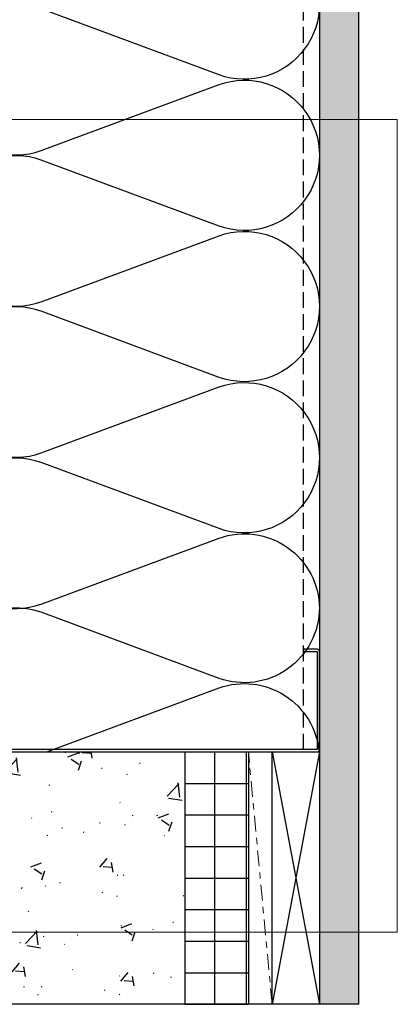
# Model space of a CAD drawing. Units: inches. Extents: x -352 to 339, y -265 to 292.
# Drawn here: x 265 to 271, y 113 to 129 of the extents above; entities that cross this region are included whole.
import ezdxf

# ---------------------------------------------------------------- set-up
doc = ezdxf.new("R2010")
doc.units = ezdxf.units.IN
doc.header["$MEASUREMENT"] = 0
doc.linetypes.add('Center 1_4_', pattern=[0.53125, 0.25, -0.09375, 0.09375, -0.09375])
doc.linetypes.add('DASH', pattern=[0.35, 0.25, -0.1])
doc.layers.add('!74_Arch_Lines', color=7, linetype='Continuous', lineweight=25, transparency=0.25)
doc.layers.add('!74_Viewport', color=54, linetype='Continuous', lineweight=5, plot=False)
doc.layers.add('A-ANNO-NPLT', color=1, linetype='Center 1_4_', lineweight=5)

# ---------------------------------------------------------------- blocks, each defined once
blk = doc.blocks.new('C Studs-Section - 6_-V30-Detail 106')
blk.add_lwpolyline([(-807.598, 418.721), (-809.16, 418.721, 0.414214), (-809.191, 418.69), (-809.191, 418.471), (-809.156, 418.471), (-809.156, 418.686), (-807.601, 418.686), (-807.601, 412.756), (-809.156, 412.756), (-809.156, 412.971), (-809.191, 412.971), (-809.191, 412.752, 0.414214), (-809.16, 412.721), (-807.598, 412.721, 0.414214), (-807.566, 412.752), (-807.566, 418.69, 0.414214)], format="xyb", close=True)

msp = doc.modelspace()

# ---------------------------------------------------------------- hatches: boundary and pattern name
at = {"layer": '!74_Arch_Lines'}
h = msp.add_hatch(dxfattribs=at)
h.set_pattern_fill('AR-SAND', color=256, scale=0.25, angle=-90, style=0)
h.set_pattern_definition([(307.5, (-2171.50716, -3587.29695), (0.481705942, 0.01574834), [0, -0.38, 0, -0.425, 0, -0.40625]), (277.5, (-2171.50716, -3587.29695), (0.70553652, -0.44244418), [0, -0.205, 0, -0.3425, 0, -0.13125]), (237.5, (-2171.50716, -3586.98945), (0.001414763, -0.778535465), [0, -0.125, 0, -0.45, 0, -0.5875]), (227.5, (-2171.50716, -3586.98945), (0.21941889, -0.75153165), [0, -0.0625, 0, -0.295, 0, -0.3375])])
h.paths.add_polyline_path([(270.87361, 177.15799), (270.24861, 177.15799), (270.24861, 113.13578), (270.87361, 113.13578)])
h = msp.add_hatch(dxfattribs=at)
h.set_pattern_fill('FP9_70', color=256, style=0, pattern_type=2)
h.set_pattern_definition([(50, (208.092, 305.1358), (1.720955, -0.150394), [0.18, -1.98]), (355, (208.092, 305.1358), (-0.33296, 1.804888), [0.144, -1.584]), (100.451, (208.235, 305.1228), (1.388944, 1.654393), [0.153, -1.683]), (46.184, (208.092, 305.6158), (2.561403, -0.396878), [0.27, -2.97]), (96.636, (208.305, 305.5828), (2.24286, 2.33785), [0.229, -2.524]), (351.184, (208.092, 305.6158), (2.242806, 2.337884), [0.216, -2.376]), (21, (208.332, 305.4958), (1.432269, -0.965874), [0.18, -1.98]), (326, (208.332, 305.4958), (0.583813, 1.740013), [0.144, -1.584]), (71.451, (208.451, 305.4148), (2.016863, 0.773591), [0.153, -1.683]), (37.5, (208.09204, 305.1358), (0.0296132, 0.799174), [0.011, -1.554, 0.011, -1.597, -1.59]), (37.5, (208.09204, 305.1358), (0.0296132, 0.799174), [-3.173, 0.011, -1.579]), (7.5, (208.09204, 305.1358), (0.6318532, 0.9465714), [0.011, -0.906, 0.011, -1.518, -0.606]), (7.5, (208.09204, 305.1358), (0.6318532, 0.9465714), [-2.446, 0.011, -0.595]), (327.5, (207.55704, 305.1358), (1.2816482, -0.0541019), [0.011, -0.589, 0.011, -1.861, -2.484]), (327.5, (207.55704, 305.1358), (1.2816482, -0.0541019), [-2.472, 0.011, -2.473]), (317.5, (207.317, 305.1358), (1.400119, 0.240199), [0.011, -0.769, 0.011, -1.233, -1.764]), (317.5, (207.317, 305.1358), (1.400119, 0.240199), [-2.023, 0.011, -1.753])])
h.paths.add_polyline_path([(263.62357, 115.70092), (263.62357, 117.13578), (268.12357, 117.13578), (268.12357, 113.13578), (266.92794, 113.13578), (266.67794, 113.13578), (256.27725, 113.13578), (256.27725, 115.70092)])
h = msp.add_hatch(dxfattribs=at)
h.set_pattern_fill('FP9_72', color=256, style=0, pattern_type=2)
h.set_pattern_definition([(0, (208.09204, 305.1358), (0, 0.5), []), (90, (208.09204, 305.1358), (-0.5, 3e-17), [])])
h.paths.add_polyline_path([(269.12357, 113.13578), (268.12357, 113.13578), (268.12357, 117.13578), (269.12357, 117.13578)])

# ---------------------------------------------------------------- linework, layer by layer
for p, q in [((270.24861, 177.15799), (270.24861, 113.13578)), ((270.87361, 113.13578), (270.87361, 177.15799)), ((263.6236, 117.13573), (268.12357, 117.13578)), ((268.12357, 117.13578), (269.12357, 117.13578)), ((268.12357, 113.13578), (268.12357, 117.13578)), ((269.12357, 117.13578), (270.24857, 117.13578)), ((269.12357, 117.13578), (269.12357, 113.13578)), ((270.24857, 117.13578), (269.49857, 113.13578)), ((269.49857, 117.13578), (270.24857, 113.13578)), ((269.49857, 113.13578), (269.49857, 117.13578)), ((270.87361, 113.13578), (263.62357, 113.13578)), ((270.24857, 113.13578), (269.49857, 113.13578))]:
    msp.add_line(p, q, dxfattribs=at)
at = {"layer": '!74_Arch_Lines', "linetype": 'DASH'}
msp.add_line((269.99861, 117.1709), (269.99861, 176.25411), dxfattribs=at)
at = {"layer": '!74_Arch_Lines'}
for points in [[(268.65867, 130.1043, -1.41711273), (268.65867, 127.86029), (265.83865, 128.90654, 1.41711273), (265.83865, 126.66253), (268.65867, 127.70877, -1.41711273), (268.65867, 125.46476), (265.83865, 126.51101, 1.41711273), (265.83865, 124.267), (268.65867, 125.31324, -1.41711273), (268.65867, 123.06923), (265.83865, 124.11548, 1.41711273), (265.83865, 121.87146), (268.65867, 122.91771, -1.41711273), (268.65867, 120.6737), (265.83865, 121.71995, 1.41711273), (265.83865, 119.47593), (268.65867, 120.52218, -0.5158074), (270.24864, 119.40936, -0.51825007)], [(270.24871, 119.42209, -0.51825007), (268.6587, 118.30008), (265.83869, 119.34633, 0.96281882), (264.95665, 117.13574, 0.96281882)], [(265.92882, 117.13575), (268.6587, 118.14856, -0.48946), (270.24369, 117.13578)]]:
    msp.add_lwpolyline(points, format="xyb", dxfattribs=at)
at = {"layer": '!74_Viewport'}
msp.add_lwpolyline([(256.07093, 127.15568), (271.48326, 127.15568), (271.48326, 114.27766), (256.07093, 114.27766)], close=True, dxfattribs=at)
at = {"layer": 'A-ANNO-NPLT'}
msp.add_line((269.49857, 113.13578), (269.12357, 117.13578), dxfattribs=at)

# ---------------------------------------------------------------- block references
at = {"layer": '!74_Arch_Lines', "rotation": 270}
msp.add_blockref('C Studs-Section - 6_-V30-Detail 106', (-148.47263, -690.4305), dxfattribs=at)

doc.saveas('drawing.dxf')
